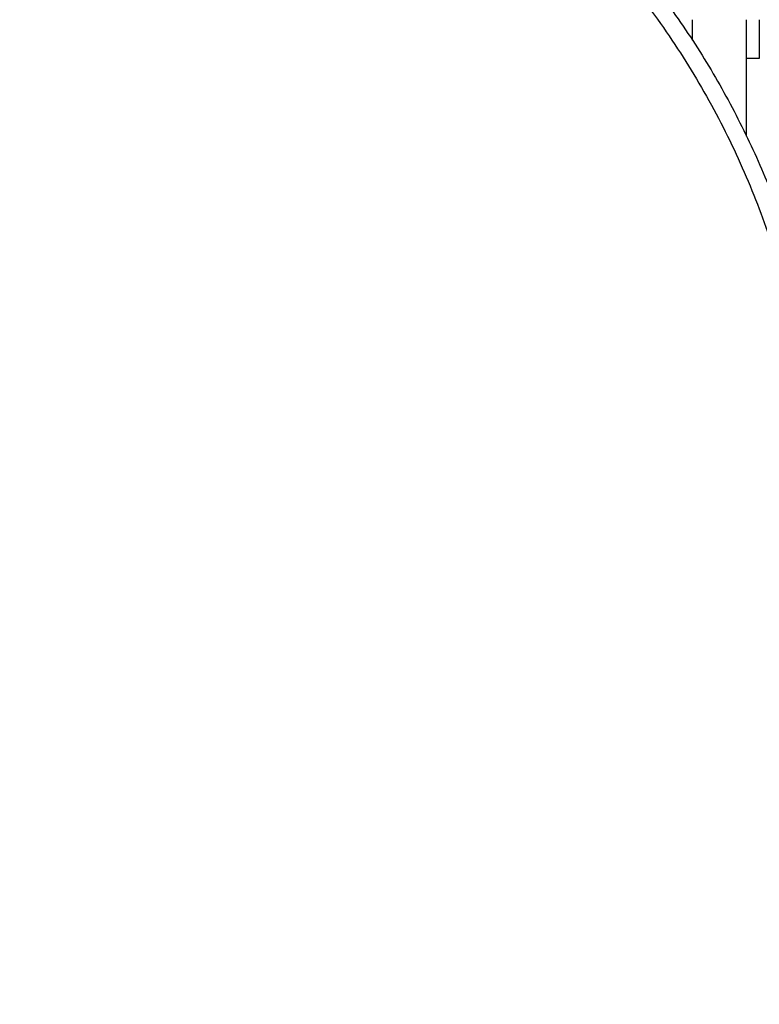
# Model space of a CAD drawing. Units: millimetres. Extents: x -138 to 154, y -171 to 124.
# Drawn here: x 1 to 23, y -109 to -80 of the extents above; entities that cross this region are included whole.
import ezdxf

# ---------------------------------------------------------------- set-up
doc = ezdxf.new("R2010")
doc.units = ezdxf.units.MM
doc.layers.add('Domyslna', color=7, linetype='Continuous', true_color=0x000000)
doc.layers.add('Make2D$Widoczne$Krzywe', color=7, linetype='Continuous', true_color=0x000000)
doc.styles.add('Arial Normalny', font='txt')
doc.dimstyles.new('Default', dxfattribs={"dimtxt": 11, "dimasz": 10, "dimexe": 0.5, "dimexo": 0.5, "dimgap": 4.25, "dimtad": 1, "dimtoh": 1, "dimdec": 0, "dimzin": 1, "dimdsep": 46, "dimtxsty": 'Arial Normalny', "dimcen": 0.5, "dimazin": 1, "dimtfac": 1, "dimtdec": 4, "dimtix": 1, "dimtofl": 0, "dimtmove": 1, "dimatfit": 3, "dimfxl": 1, "dimtolj": 1, "dimtzin": 1, "dimarcsym": 0})

# ---------------------------------------------------------------- blocks, each defined once
blk = doc.blocks.new('*D1')
at = {"layer": 'Defpoints', "color": 0}
for p in [(-137.894, -59.272), (137.454, -59.272), (137.454, -168.852)]:
    blk.add_point(p, dxfattribs=at)
at = {"layer": 'Domyslna', "color": 0, "lineweight": -2}
for p, q in [((-137.894, -59.772), (-137.894, -169.352)), ((137.454, -59.772), (137.454, -169.352)), ((-127.894, -168.852), (127.454, -168.852))]:
    blk.add_line(p, q, dxfattribs=at)
at = {"layer": 'Domyslna', "color": 0}
for points in [[(-127.894, -167.186), (-127.894, -170.519), (-137.894, -168.852)], [(127.454, -170.519), (127.454, -167.186), (137.454, -168.852)]]:
    blk.add_solid(points, dxfattribs=at)
at = {"layer": 'Domyslna', "color": 0, "insert": (-0.22, -158.987), "char_height": 11, "attachment_point": 5, "style": 'Arial Normalny'}
blk.add_mtext('\\A1;275', dxfattribs=at)
blk = doc.blocks.new('*D2')
at = {"layer": 'Defpoints', "color": 0}
for p in [(1.148, 123.954), (1.148, -134.286), (152.296, -134.286)]:
    blk.add_point(p, dxfattribs=at)
at = {"layer": 'Domyslna', "color": 0, "lineweight": -2}
for p, q in [((1.648, 123.954), (152.796, 123.954)), ((152.296, 113.954), (152.296, -124.286)), ((1.648, -134.286), (152.796, -134.286))]:
    blk.add_line(p, q, dxfattribs=at)
at = {"layer": 'Domyslna', "color": 0}
for points in [[(153.963, 113.954), (150.629, 113.954), (152.296, 123.954)], [(150.629, -124.286), (153.963, -124.286), (152.296, -134.286)]]:
    blk.add_solid(points, dxfattribs=at)
at = {"layer": 'Domyslna', "color": 0, "insert": (142.431, -5.166), "char_height": 11, "attachment_point": 5, "rotation": 90, "style": 'Arial Normalny'}
blk.add_mtext('\\A1;258', dxfattribs=at)

msp = doc.modelspace()

# ---------------------------------------------------------------- linework, layer by layer
at = {"layer": 'Make2D$Widoczne$Krzywe', "color": 12, "lineweight": -3, "true_color": 0xc80000}
for points, weights, knots in [([(-24.112, -86.697), (-18.557, -69.301), (-0.296, -69.301), (17.979, -69.301), (23.525, -86.714)], [0.903866878402, 0.767714939437, 1, 0.767583065362, 0.904021590917], [84.930443, 84.930443, 84.930443, 115.450613, 115.450613, 145.98811, 145.98811, 145.98811]), ([(-24.718, -92.345), (-22.912, -69.801), (-0.296, -69.801), (22.41, -69.801), (24.133, -92.442)], [0.969232265004, 0.723396643025, 1, 0.722602779558, 0.970647685914], [79.107417, 79.107417, 79.107417, 115.450613, 115.450613, 151.898116, 151.898116, 151.898116])]:
    msp.add_rational_spline(points, weights, degree=2, knots=knots, dxfattribs=at)
at = {"layer": 'Make2D$Widoczne$Krzywe', "color": 250, "lineweight": -3, "true_color": 0x282828}
for points in [[(20.646, -80.647), (20.646, -80.348), (20.646, -80.049)], [(22.233, -83.463), (22.233, -81.756), (22.233, -80.049)], [(22.6, -81.179), (22.419, -81.179), (22.238, -81.179)]]:
    msp.add_open_spline(points, degree=2, dxfattribs=at)
msp.add_rational_spline([(22.602, -80.053), (22.602, -81.184), (22.603, -81.184)], [0.99866495067, 0.707775834162, 1], degree=2, dxfattribs=at)

# ---------------------------------------------------------------- dimensions: what is measured, and where the dimension line sits
at = {"layer": 'Domyslna'}
dim = msp.add_linear_dim(base=(152.296, -134.286), p1=(1.148, 123.954), p2=(1.148, -134.286), angle=90, dimstyle='Default', override={"dimtxt": 11, "dimasz": 10, "dimexe": 0.5, "dimexo": 0.5, "dimgap": 4.25, "dimtad": 1, "dimtih": 0, "dimtoh": 0, "dimdec": 0, "dimzin": 1, "dimtxsty": 'Arial Normalny', "dimsah": 0, "dimcen": 0.5, "dimadec": 2, "dimazin": 1, "dimtix": 0, "dimtmove": 0, "dimtzin": 1}, dxfattribs=at)
dim.commit()
dim.dimension.update_dxf_attribs({"geometry": '*D2', "text_midpoint": (142.431, -5.166)})
dim = msp.add_linear_dim(base=(137.454, -168.852), p1=(-137.894, -59.272), p2=(137.454, -59.272), dimstyle='Default', override={"dimtxt": 11, "dimasz": 10, "dimexe": 0.5, "dimexo": 0.5, "dimgap": 4.25, "dimtad": 1, "dimtih": 0, "dimtoh": 0, "dimdec": 0, "dimzin": 1, "dimtxsty": 'Arial Normalny', "dimsah": 0, "dimcen": 0.5, "dimadec": 2, "dimazin": 1, "dimtix": 0, "dimtmove": 0, "dimtzin": 1}, dxfattribs=at)
dim.commit()
dim.dimension.update_dxf_attribs({"geometry": '*D1', "text_midpoint": (-0.22, -158.987)})

doc.saveas('drawing.dxf')
